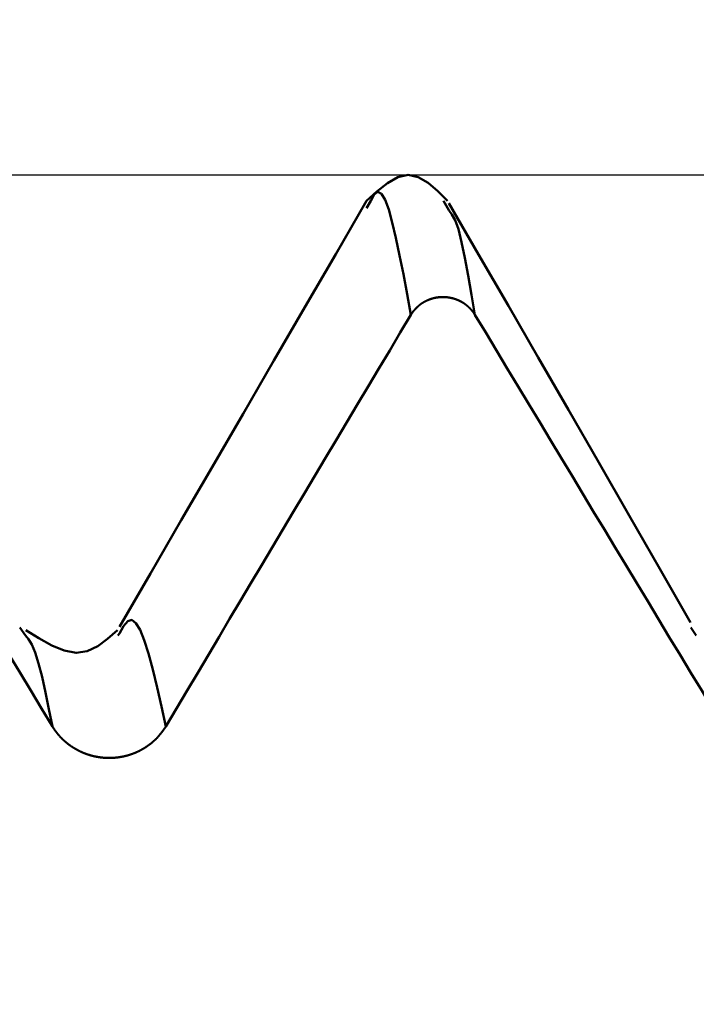
# Model space of a CAD drawing. Extents: x -50 to 92, y -69 to 65.
# Drawn here: x 41 to 42, y 2 to 3 of the extents above; entities that cross this region are included whole.
import ezdxf

# ---------------------------------------------------------------- set-up
doc = ezdxf.new("R2010")
doc.units = 0
doc.header["$PDMODE"] = 1
for name, color, linetype, lineweight in [('1', 4, 'Continuous', 50), ('2', 7, 'Continuous', 25), ('CUT', 1, 'Continuous', 25), ('SK2', 7, 'Continuous', 25)]:
    doc.layers.add(name, color=color, linetype=linetype, lineweight=lineweight)
doc.styles.add('STANDARD 3.5 mm', font='monos.ttf', dxfattribs={"height": 3.5})
doc.dimstyles.new('AM_DIN', dxfattribs={"dimtxt": 3.5, "dimasz": 2.5, "dimexe": 2, "dimexo": 1, "dimgap": 1, "dimtad": 1, "dimdec": 1, "dimzin": 0, "dimdsep": 46, "dimtxsty": 'STANDARD 3.5 mm', "dimcen": 0.09, "dimadec": 0, "dimazin": 2, "dimtm": 1e-09, "dimtfac": 0.707107, "dimtmove": 0, "dimatfit": 3, "dimfxl": 1, "dimtolj": 1, "dimtzin": 0, "dimlwd": -1, "dimlwe": -1, "dimarcsym": 0})

# ---------------------------------------------------------------- blocks, each defined once
blk = doc.blocks.new('*D7')
at = {"layer": '2', "color": 0}
for p, q in [((44.909, 3.5875), (44.909, 32)), ((47, 3.275), (47, 32)), ((42.409, 30), (39.909, 30)), ((44.909, 30), (47, 30)), ((49.5, 30), (65.5404, 30))]:
    blk.add_line(p, q, dxfattribs=at)
for points in [[(42.409, 30.4167), (42.409, 29.5833), (44.909, 30)], [(49.5, 30.4167), (49.5, 29.5833), (47, 30)]]:
    blk.add_solid(points, dxfattribs=at)
at = {"layer": 'DEFPOINTS', "color": 0}
for p in [(47, 30), (44.909, 2.5875), (47, 2.275)]:
    blk.add_point(p, dxfattribs=at)
at = {"layer": '2', "color": 0, "insert": (58.7702, 35.7712), "char_height": 3.5, "attachment_point": 5, "style": 'STANDARD 3.5 mm'}
blk.add_mtext("\\A1;2.09\\P'C'", dxfattribs=at)
blk = doc.blocks.new('*D8')
at = {"layer": '2', "color": 0}
for p, q in [((39, 3.5875), (39, 47)), ((47, 3.275), (47, 47)), ((36.5, 45), (34, 45)), ((39, 45), (41.5, 45)), ((41.5, 45), (44.5, 45)), ((47, 45), (44.5, 45)), ((47, 45), (65.2391, 45)), ((49.5, 45), (52, 45))]:
    blk.add_line(p, q, dxfattribs=at)
for points in [[(36.5, 45.4167), (36.5, 44.5833), (39, 45)], [(49.5, 45.4167), (49.5, 44.5833), (47, 45)]]:
    blk.add_solid(points, dxfattribs=at)
at = {"layer": 'DEFPOINTS', "color": 0}
for p in [(47, 45), (39, 2.5875), (47, 2.275)]:
    blk.add_point(p, dxfattribs=at)
at = {"layer": '2', "color": 0, "insert": (60, 47.8115), "char_height": 3.5, "attachment_point": 5, "style": 'STANDARD 3.5 mm'}
blk.add_mtext('\\A1;8.0', dxfattribs=at)
blk = doc.blocks.new('*D11')
at = {"layer": 'DEFPOINTS', "color": 0}
for p in [(-23, 60), (44.909, 2.5875), (-23, 1.5)]:
    blk.add_point(p, dxfattribs=at)
at = {"layer": 'SK2', "color": 0}
for p, q in [((-23, 2.5), (-23, 62)), ((44.909, 46.875), (44.909, 62)), ((42.409, 60), (-20.5, 60)), ((44.909, 3.5875), (44.909, 43.125))]:
    blk.add_line(p, q, dxfattribs=at)
for points in [[(-20.5, 60.4167), (-20.5, 59.5833), (-23, 60)], [(42.409, 60.4167), (42.409, 59.5833), (44.909, 60)]]:
    blk.add_solid(points, dxfattribs=at)
at = {"layer": 'SK2', "color": 0, "insert": (15, 62.8115), "char_height": 3.5, "attachment_point": 5, "style": 'STANDARD 3.5 mm'}
blk.add_mtext('\\A1;67.9', dxfattribs=at)

msp = doc.modelspace()

# ---------------------------------------------------------------- linework, layer by layer
at = {"layer": '1'}
for p, q in [((41.3567, 2.5564), (41.3516, 2.5477)), ((41.4498, 2.5452), (41.4434, 2.5564)), ((40.9449, 2.0377), (40.9382, 2.0473)), ((41.7449, 2.0377), (41.7382, 2.0473)), ((41.057, 2.0404), (41.0552, 2.0379))]:
    msp.add_line(p, q, dxfattribs=at)
for points in [[(41.4484, 2.5564), (41.4367, 2.5679), (41.425, 2.5778), (41.4132, 2.5848), (41.4012, 2.5874), (41.389, 2.5846), (41.3766, 2.5775), (41.3641, 2.5677), (41.3516, 2.5564)], [(41.4047, 2.4205), (41.4002, 2.445), (41.3957, 2.4688), (41.3912, 2.4914), (41.3868, 2.5123), (41.3824, 2.5306), (41.3781, 2.546), (41.3738, 2.5577), (41.3695, 2.565), (41.3653, 2.5674), (41.361, 2.5642), (41.3567, 2.5564)], [(41.3517, 2.5566), (41.3149, 2.493), (41.2781, 2.4295), (41.2413, 2.3659), (41.2044, 2.3024), (41.1676, 2.2388), (41.1308, 2.1753), (41.094, 2.1117), (41.0571, 2.0482)], [(41.738, 2.0534), (41.7014, 2.1173), (41.6649, 2.181), (41.6285, 2.2444), (41.5924, 2.3072), (41.5565, 2.3694), (41.5208, 2.4312), (41.4852, 2.4926), (41.4498, 2.5538)], [(41.4809, 2.4205), (41.4769, 2.4444), (41.473, 2.4674), (41.469, 2.4886), (41.4651, 2.5073), (41.4612, 2.5225), (41.4574, 2.5334), (41.4536, 2.5403), (41.4498, 2.5452)], [(41.4047, 2.4205), (41.4048, 2.4207), (41.4049, 2.4208), (41.405, 2.421), (41.4051, 2.4211), (41.4052, 2.4213), (41.4053, 2.4214), (41.4054, 2.4216), (41.4054, 2.4217), (41.4055, 2.4219), (41.4056, 2.422), (41.4057, 2.4221), (41.4058, 2.4223), (41.4059, 2.4224), (41.406, 2.4226), (41.4061, 2.4227), (41.4062, 2.4229), (41.4063, 2.423), (41.4064, 2.4232), (41.4065, 2.4233), (41.4066, 2.4234), (41.4067, 2.4236), (41.4068, 2.4237), (41.4069, 2.4239), (41.407, 2.424), (41.4071, 2.4241), (41.4072, 2.4243), (41.4074, 2.4244), (41.4075, 2.4246), (41.4076, 2.4247), (41.4077, 2.4248), (41.4078, 2.425), (41.4079, 2.4251), (41.408, 2.4253), (41.4081, 2.4254), (41.4082, 2.4255), (41.4083, 2.4257), (41.4085, 2.4258), (41.4086, 2.4259), (41.4087, 2.4261), (41.4088, 2.4262), (41.4089, 2.4263), (41.409, 2.4265), (41.4091, 2.4266), (41.4093, 2.4267), (41.4094, 2.4269), (41.4095, 2.427), (41.4096, 2.4271), (41.4097, 2.4273), (41.4098, 2.4274), (41.41, 2.4275), (41.4101, 2.4277), (41.4102, 2.4278), (41.4103, 2.4279), (41.4104, 2.428), (41.4106, 2.4282), (41.4107, 2.4283), (41.4108, 2.4284), (41.4109, 2.4286), (41.4111, 2.4287), (41.4112, 2.4288), (41.4113, 2.4289), (41.4114, 2.4291), (41.4116, 2.4292), (41.4117, 2.4293), (41.4118, 2.4294), (41.4119, 2.4295), (41.4121, 2.4297), (41.4122, 2.4298), (41.4123, 2.4299), (41.4125, 2.43), (41.4126, 2.4301), (41.4127, 2.4303), (41.4128, 2.4304), (41.413, 2.4305), (41.4131, 2.4306), (41.4132, 2.4307), (41.4134, 2.4308), (41.4135, 2.431), (41.4136, 2.4311), (41.4138, 2.4312), (41.4139, 2.4313), (41.414, 2.4314), (41.4142, 2.4315), (41.4143, 2.4316), (41.4145, 2.4318), (41.4146, 2.4319), (41.4147, 2.432), (41.4149, 2.4321), (41.415, 2.4322), (41.4151, 2.4323), (41.4153, 2.4324), (41.4154, 2.4325), (41.4156, 2.4326), (41.4157, 2.4327), (41.4158, 2.4328), (41.416, 2.4329), (41.4161, 2.4331), (41.4163, 2.4332), (41.4164, 2.4333), (41.4166, 2.4334), (41.4167, 2.4335), (41.4169, 2.4336), (41.417, 2.4337), (41.4171, 2.4338), (41.4173, 2.4339), (41.4174, 2.434), (41.4176, 2.4341), (41.4177, 2.4342), (41.4179, 2.4343), (41.418, 2.4344), (41.4182, 2.4345), (41.4183, 2.4346), (41.4185, 2.4347), (41.4186, 2.4348), (41.4188, 2.4348), (41.4189, 2.4349), (41.4191, 2.435), (41.4192, 2.4351), (41.4194, 2.4352), (41.4195, 2.4353), (41.4197, 2.4354), (41.4199, 2.4355), (41.42, 2.4356), (41.4202, 2.4357), (41.4203, 2.4358), (41.4205, 2.4359), (41.4206, 2.4359), (41.4208, 2.436), (41.4209, 2.4361), (41.4211, 2.4362), (41.4213, 2.4363), (41.4214, 2.4364), (41.4216, 2.4365), (41.4217, 2.4365), (41.4219, 2.4366), (41.422, 2.4367), (41.4222, 2.4368), (41.4224, 2.4369), (41.4225, 2.4369), (41.4227, 2.437), (41.4228, 2.4371), (41.423, 2.4372), (41.4232, 2.4373), (41.4233, 2.4373), (41.4235, 2.4374), (41.4236, 2.4375), (41.4238, 2.4376), (41.424, 2.4376), (41.4241, 2.4377), (41.4243, 2.4378), (41.4245, 2.4379), (41.4246, 2.4379), (41.4248, 2.438), (41.4249, 2.4381), (41.4251, 2.4381), (41.4253, 2.4382), (41.4254, 2.4383), (41.4256, 2.4384), (41.4258, 2.4384), (41.4259, 2.4385), (41.4261, 2.4385), (41.4263, 2.4386), (41.4264, 2.4387), (41.4266, 2.4387), (41.4268, 2.4388), (41.4269, 2.4389), (41.4271, 2.4389), (41.4273, 2.439), (41.4274, 2.4391), (41.4276, 2.4391), (41.4278, 2.4392), (41.4279, 2.4392), (41.4281, 2.4393), (41.4283, 2.4393), (41.4285, 2.4394), (41.4286, 2.4395), (41.4288, 2.4395), (41.429, 2.4396), (41.4291, 2.4396), (41.4293, 2.4397), (41.4295, 2.4397), (41.4297, 2.4398), (41.4298, 2.4398), (41.43, 2.4399), (41.4302, 2.4399), (41.4303, 2.44), (41.4305, 2.44), (41.4307, 2.4401), (41.4309, 2.4401), (41.431, 2.4402), (41.4312, 2.4402), (41.4314, 2.4403), (41.4316, 2.4403), (41.4317, 2.4403), (41.4319, 2.4404), (41.4321, 2.4404), (41.4323, 2.4405), (41.4324, 2.4405), (41.4326, 2.4406), (41.4328, 2.4406), (41.433, 2.4406), (41.4331, 2.4407), (41.4333, 2.4407), (41.4335, 2.4407), (41.4337, 2.4408), (41.4338, 2.4408), (41.434, 2.4409), (41.4342, 2.4409), (41.4344, 2.4409), (41.4345, 2.441), (41.4347, 2.441), (41.4349, 2.441), (41.4351, 2.441), (41.4353, 2.4411), (41.4354, 2.4411), (41.4356, 2.4411), (41.4358, 2.4412), (41.436, 2.4412), (41.4361, 2.4412), (41.4363, 2.4412), (41.4365, 2.4413), (41.4367, 2.4413), (41.4369, 2.4413), (41.437, 2.4413), (41.4372, 2.4414), (41.4374, 2.4414), (41.4376, 2.4414), (41.4378, 2.4414), (41.4379, 2.4414), (41.4381, 2.4415), (41.4383, 2.4415), (41.4385, 2.4415), (41.4386, 2.4415), (41.4388, 2.4415), (41.439, 2.4415), (41.4392, 2.4416), (41.4394, 2.4416), (41.4395, 2.4416), (41.4397, 2.4416), (41.4399, 2.4416), (41.4401, 2.4416), (41.4403, 2.4416), (41.4404, 2.4416), (41.4406, 2.4417), (41.4408, 2.4417), (41.441, 2.4417), (41.4412, 2.4417), (41.4413, 2.4417), (41.4415, 2.4417), (41.4417, 2.4417), (41.4419, 2.4417), (41.4421, 2.4417), (41.4422, 2.4417), (41.4424, 2.4417), (41.4426, 2.4417), (41.4428, 2.4417), (41.443, 2.4417), (41.4431, 2.4417), (41.4433, 2.4417), (41.4435, 2.4417), (41.4437, 2.4417), (41.4439, 2.4417), (41.444, 2.4417), (41.4442, 2.4417), (41.4444, 2.4417), (41.4446, 2.4417), (41.4448, 2.4417), (41.4449, 2.4416), (41.4451, 2.4416), (41.4453, 2.4416), (41.4455, 2.4416), (41.4457, 2.4416), (41.4458, 2.4416), (41.446, 2.4416), (41.4462, 2.4416), (41.4464, 2.4416), (41.4465, 2.4415), (41.4467, 2.4415), (41.4469, 2.4415), (41.4471, 2.4415), (41.4473, 2.4415), (41.4474, 2.4415), (41.4476, 2.4414), (41.4478, 2.4414), (41.448, 2.4414), (41.4482, 2.4414), (41.4483, 2.4414), (41.4485, 2.4413), (41.4487, 2.4413), (41.4489, 2.4413), (41.4491, 2.4413), (41.4492, 2.4412), (41.4494, 2.4412), (41.4496, 2.4412), (41.4498, 2.4412), (41.45, 2.4411), (41.4501, 2.4411), (41.4503, 2.4411), (41.4505, 2.441), (41.4507, 2.441), (41.4508, 2.441), (41.451, 2.4409), (41.4512, 2.4409), (41.4514, 2.4409), (41.4515, 2.4408), (41.4517, 2.4408), (41.4519, 2.4408), (41.4521, 2.4407), (41.4523, 2.4407), (41.4524, 2.4407), (41.4526, 2.4406), (41.4528, 2.4406), (41.453, 2.4405), (41.4531, 2.4405), (41.4533, 2.4405), (41.4535, 2.4404), (41.4537, 2.4404), (41.4538, 2.4403), (41.454, 2.4403), (41.4542, 2.4403), (41.4543, 2.4402), (41.4545, 2.4402), (41.4547, 2.4401), (41.4549, 2.4401), (41.455, 2.44), (41.4552, 2.44), (41.4554, 2.4399), (41.4556, 2.4399), (41.4557, 2.4398), (41.4559, 2.4398), (41.4561, 2.4397), (41.4562, 2.4397), (41.4564, 2.4396), (41.4566, 2.4396), (41.4568, 2.4395), (41.4569, 2.4394), (41.4571, 2.4394), (41.4573, 2.4393), (41.4574, 2.4393), (41.4576, 2.4392), (41.4578, 2.4392), (41.4579, 2.4391), (41.4581, 2.439), (41.4583, 2.439), (41.4584, 2.4389), (41.4586, 2.4389), (41.4588, 2.4388), (41.4589, 2.4387), (41.4591, 2.4387), (41.4593, 2.4386), (41.4594, 2.4385), (41.4596, 2.4385), (41.4598, 2.4384), (41.4599, 2.4383), (41.4601, 2.4383), (41.4603, 2.4382), (41.4604, 2.4381), (41.4606, 2.4381), (41.4608, 2.438), (41.4609, 2.4379), (41.4611, 2.4378), (41.4613, 2.4378), (41.4614, 2.4377), (41.4616, 2.4376), (41.4618, 2.4376), (41.4619, 2.4375), (41.4621, 2.4374), (41.4622, 2.4373), (41.4624, 2.4372), (41.4626, 2.4372), (41.4627, 2.4371), (41.4629, 2.437), (41.463, 2.4369), (41.4632, 2.4369), (41.4634, 2.4368), (41.4635, 2.4367), (41.4637, 2.4366), (41.4638, 2.4365), (41.464, 2.4364), (41.4642, 2.4364), (41.4643, 2.4363), (41.4645, 2.4362), (41.4646, 2.4361), (41.4648, 2.436), (41.4649, 2.4359), (41.4651, 2.4358), (41.4653, 2.4358), (41.4654, 2.4357), (41.4656, 2.4356), (41.4657, 2.4355), (41.4659, 2.4354), (41.466, 2.4353), (41.4662, 2.4352), (41.4663, 2.4351), (41.4665, 2.435), (41.4666, 2.4349), (41.4668, 2.4348), (41.4669, 2.4347), (41.4671, 2.4346), (41.4672, 2.4346), (41.4674, 2.4345), (41.4675, 2.4344), (41.4677, 2.4343), (41.4678, 2.4342), (41.468, 2.4341), (41.4681, 2.434), (41.4683, 2.4339), (41.4684, 2.4338), (41.4686, 2.4337), (41.4687, 2.4336), (41.4689, 2.4335), (41.469, 2.4334), (41.4691, 2.4333), (41.4693, 2.4332), (41.4694, 2.4331), (41.4696, 2.4329), (41.4697, 2.4328), (41.4699, 2.4327), (41.47, 2.4326), (41.4701, 2.4325), (41.4703, 2.4324), (41.4704, 2.4323), (41.4706, 2.4322), (41.4707, 2.4321), (41.4708, 2.432), (41.471, 2.4319), (41.4711, 2.4318), (41.4712, 2.4316), (41.4714, 2.4315), (41.4715, 2.4314), (41.4717, 2.4313), (41.4718, 2.4312), (41.4719, 2.4311), (41.4721, 2.431), (41.4722, 2.4308), (41.4723, 2.4307), (41.4725, 2.4306), (41.4726, 2.4305), (41.4727, 2.4304), (41.4729, 2.4303), (41.473, 2.4301), (41.4731, 2.43), (41.4733, 2.4299), (41.4734, 2.4298), (41.4735, 2.4297), (41.4736, 2.4295), (41.4738, 2.4294), (41.4739, 2.4293), (41.474, 2.4292), (41.4741, 2.429), (41.4743, 2.4289), (41.4744, 2.4288), (41.4745, 2.4287), (41.4747, 2.4286), (41.4748, 2.4284), (41.4749, 2.4283), (41.475, 2.4282), (41.4751, 2.428), (41.4753, 2.4279), (41.4754, 2.4278), (41.4755, 2.4277), (41.4756, 2.4275), (41.4758, 2.4274), (41.4759, 2.4273), (41.476, 2.4271), (41.4761, 2.427), (41.4762, 2.4269), (41.4763, 2.4267), (41.4765, 2.4266), (41.4766, 2.4265), (41.4767, 2.4263), (41.4768, 2.4262), (41.4769, 2.4261), (41.477, 2.4259), (41.4771, 2.4258), (41.4773, 2.4257), (41.4774, 2.4255), (41.4775, 2.4254), (41.4776, 2.4253), (41.4777, 2.4251), (41.4778, 2.425), (41.4779, 2.4249), (41.478, 2.4247), (41.4781, 2.4246), (41.4782, 2.4244), (41.4784, 2.4243), (41.4785, 2.4242), (41.4786, 2.424), (41.4787, 2.4239), (41.4788, 2.4237), (41.4789, 2.4236), (41.479, 2.4235), (41.4791, 2.4233), (41.4792, 2.4232), (41.4792, 2.4231), (41.4793, 2.4231), (41.4793, 2.423), (41.4794, 2.4229), (41.4795, 2.4227), (41.4796, 2.4226), (41.4797, 2.4225), (41.4798, 2.4223), (41.4799, 2.4222), (41.48, 2.422), (41.4801, 2.4219), (41.4802, 2.4217), (41.4803, 2.4216), (41.4804, 2.4214), (41.4805, 2.4213), (41.4806, 2.4211), (41.4806, 2.421), (41.4807, 2.4208), (41.4808, 2.4207), (41.4809, 2.4205)], [(40.6809, 2.4205), (40.6938, 2.3992), (40.7067, 2.3778), (40.7195, 2.3564), (40.7324, 2.3351), (40.7453, 2.3137), (40.7582, 2.2924), (40.771, 2.271), (40.7839, 2.2497), (40.7968, 2.2283), (40.8097, 2.207), (40.8225, 2.1856), (40.8354, 2.1643), (40.8483, 2.1429), (40.8612, 2.1216), (40.8741, 2.1002), (40.887, 2.0788), (40.8998, 2.0575), (40.9127, 2.0361), (40.9256, 2.0148), (40.9385, 1.9934), (40.9514, 1.9721), (40.9643, 1.9507), (40.9772, 1.9294)], [(41.1123, 1.9294), (41.125, 1.9508), (41.1377, 1.9721), (41.1504, 1.9935), (41.1631, 2.0148), (41.1758, 2.0362), (41.1885, 2.0576), (41.2012, 2.0789), (41.2139, 2.1003), (41.2266, 2.1216), (41.2393, 2.143), (41.252, 2.1643), (41.2647, 2.1857), (41.2775, 2.207), (41.2902, 2.2284), (41.3029, 2.2497), (41.3156, 2.2711), (41.3283, 2.2924), (41.3411, 2.3138), (41.3538, 2.3351), (41.3665, 2.3565), (41.3793, 2.3778), (41.392, 2.3992), (41.4047, 2.4205)], [(41.4809, 2.4205), (41.4938, 2.3992), (41.5067, 2.3778), (41.5195, 2.3564), (41.5324, 2.3351), (41.5453, 2.3137), (41.5582, 2.2924), (41.571, 2.271), (41.5839, 2.2497), (41.5968, 2.2283), (41.6097, 2.207), (41.6225, 2.1856), (41.6354, 2.1643), (41.6483, 2.1429), (41.6612, 2.1216), (41.6741, 2.1002), (41.687, 2.0788), (41.6998, 2.0575), (41.7127, 2.0361), (41.7256, 2.0148), (41.7385, 1.9934), (41.7514, 1.9721), (41.7643, 1.9507), (41.7772, 1.9294)], [(41.1123, 1.9294), (41.1071, 1.9531), (41.1019, 1.976), (41.0968, 1.9973), (41.0917, 2.0164), (41.0866, 2.0323), (41.0817, 2.0446), (41.0767, 2.0528), (41.0718, 2.0565), (41.0669, 2.0551), (41.062, 2.049), (41.057, 2.0404)], [(41.0546, 2.0443), (41.043, 2.034), (41.0312, 2.0252), (41.0187, 2.0191), (41.0055, 2.0172), (40.9913, 2.0199), (40.9764, 2.0261), (40.961, 2.0346), (40.9454, 2.0443)], [(40.9772, 1.9294), (40.973, 1.9501), (40.9689, 1.97), (40.9648, 1.9884), (40.9607, 2.0046), (40.9567, 2.0178), (40.9527, 2.0273), (40.9488, 2.0334), (40.9449, 2.0377)], [(40.9772, 1.9294), (40.9773, 1.9291), (40.9775, 1.9289), (40.9776, 1.9286), (40.9778, 1.9284), (40.978, 1.9281), (40.9781, 1.9278), (40.9783, 1.9276), (40.9785, 1.9273), (40.9786, 1.927), (40.9788, 1.9268), (40.979, 1.9265), (40.9792, 1.9263), (40.9793, 1.926), (40.9795, 1.9258), (40.9797, 1.9255), (40.9799, 1.9253), (40.98, 1.925), (40.9802, 1.9247), (40.9804, 1.9245), (40.9806, 1.9242), (40.9808, 1.924), (40.981, 1.9237), (40.9811, 1.9235), (40.9813, 1.9232), (40.9815, 1.923), (40.9817, 1.9227), (40.9819, 1.9225), (40.9821, 1.9222), (40.9823, 1.922), (40.9825, 1.9218), (40.9827, 1.9215), (40.9828, 1.9213), (40.983, 1.921), (40.9832, 1.9208), (40.9834, 1.9205), (40.9836, 1.9203), (40.9838, 1.9201), (40.984, 1.9198), (40.9842, 1.9196), (40.9844, 1.9193), (40.9846, 1.9191), (40.9849, 1.9189), (40.9851, 1.9186), (40.9853, 1.9184), (40.9855, 1.9182), (40.9857, 1.9179), (40.9859, 1.9177), (40.9861, 1.9175), (40.9863, 1.9172), (40.9865, 1.917), (40.9867, 1.9168), (40.987, 1.9165), (40.9872, 1.9163), (40.9874, 1.9161), (40.9876, 1.9159), (40.9878, 1.9156), (40.988, 1.9154), (40.9883, 1.9152), (40.9885, 1.915), (40.9887, 1.9148), (40.9889, 1.9145), (40.9891, 1.9143), (40.9894, 1.9141), (40.9896, 1.9139), (40.9898, 1.9137), (40.99, 1.9134), (40.9903, 1.9132), (40.9905, 1.913), (40.9907, 1.9128), (40.991, 1.9126), (40.9912, 1.9124), (40.9914, 1.9122), (40.9917, 1.912), (40.9919, 1.9117), (40.9921, 1.9115), (40.9924, 1.9113), (40.9926, 1.9111), (40.9928, 1.9109), (40.9931, 1.9107), (40.9933, 1.9105), (40.9936, 1.9103), (40.9938, 1.9101), (40.994, 1.9099), (40.9943, 1.9097), (40.9945, 1.9095), (40.9948, 1.9093), (40.995, 1.9091), (40.9953, 1.9089), (40.9955, 1.9087), (40.9957, 1.9086), (40.996, 1.9084), (40.9962, 1.9082), (40.9965, 1.908), (40.9967, 1.9078), (40.997, 1.9076), (40.9972, 1.9074), (40.9975, 1.9072), (40.9978, 1.907), (40.998, 1.9069), (40.9983, 1.9067), (40.9985, 1.9065), (40.9988, 1.9063), (40.999, 1.9061), (40.9993, 1.906), (40.9996, 1.9058), (40.9998, 1.9056), (41.0001, 1.9054), (41.0003, 1.9052), (41.0006, 1.9051), (41.0009, 1.9049), (41.0011, 1.9047), (41.0014, 1.9046), (41.0017, 1.9044), (41.0019, 1.9042), (41.0022, 1.904), (41.0025, 1.9039), (41.0027, 1.9037), (41.003, 1.9035), (41.0033, 1.9034), (41.0035, 1.9032), (41.0038, 1.9031), (41.0041, 1.9029), (41.0044, 1.9027), (41.0046, 1.9026), (41.0049, 1.9024), (41.0052, 1.9023), (41.0055, 1.9021), (41.0057, 1.902), (41.006, 1.9018), (41.0063, 1.9016), (41.0066, 1.9015), (41.0069, 1.9013), (41.0071, 1.9012), (41.0074, 1.901), (41.0077, 1.9009), (41.008, 1.9008), (41.0083, 1.9006), (41.0085, 1.9005), (41.0088, 1.9003), (41.0091, 1.9002), (41.0094, 1.9), (41.0097, 1.8999), (41.01, 1.8998), (41.0102, 1.8996), (41.0105, 1.8995), (41.0108, 1.8994), (41.0111, 1.8992), (41.0114, 1.8991), (41.0117, 1.899), (41.012, 1.8988), (41.0123, 1.8987), (41.0126, 1.8986), (41.0128, 1.8984), (41.0131, 1.8983), (41.0134, 1.8982), (41.0137, 1.8981), (41.014, 1.8979), (41.0143, 1.8978), (41.0146, 1.8977), (41.0149, 1.8976), (41.0152, 1.8975), (41.0155, 1.8974), (41.0158, 1.8972), (41.0161, 1.8971), (41.0164, 1.897), (41.0167, 1.8969), (41.017, 1.8968), (41.0173, 1.8967), (41.0175, 1.8966), (41.0178, 1.8965), (41.0181, 1.8964), (41.0184, 1.8963), (41.0187, 1.8962), (41.019, 1.8961), (41.0193, 1.896), (41.0196, 1.8959), (41.0199, 1.8958), (41.0203, 1.8957), (41.0206, 1.8956), (41.0209, 1.8955), (41.0212, 1.8954), (41.0215, 1.8953), (41.0218, 1.8952), (41.0221, 1.8951), (41.0224, 1.895), (41.0227, 1.8949), (41.023, 1.8948), (41.0233, 1.8948), (41.0236, 1.8947), (41.0239, 1.8946), (41.0242, 1.8945), (41.0245, 1.8944), (41.0248, 1.8943), (41.0251, 1.8943), (41.0255, 1.8942), (41.0258, 1.8941), (41.0261, 1.894), (41.0264, 1.894), (41.0267, 1.8939), (41.027, 1.8938), (41.0273, 1.8937), (41.0276, 1.8937), (41.0279, 1.8936), (41.0283, 1.8935), (41.0286, 1.8935), (41.0289, 1.8934), (41.0292, 1.8934), (41.0295, 1.8933), (41.0298, 1.8932), (41.0301, 1.8932), (41.0305, 1.8931), (41.0308, 1.8931), (41.0311, 1.893), (41.0314, 1.893), (41.0317, 1.8929), (41.032, 1.8928), (41.0323, 1.8928), (41.0327, 1.8927), (41.033, 1.8927), (41.0333, 1.8927), (41.0336, 1.8926), (41.0339, 1.8926), (41.0342, 1.8925), (41.0346, 1.8925), (41.0349, 1.8924), (41.0352, 1.8924), (41.0355, 1.8924), (41.0358, 1.8923), (41.0361, 1.8923), (41.0365, 1.8923), (41.0368, 1.8922), (41.0371, 1.8922), (41.0374, 1.8922), (41.0377, 1.8921), (41.038, 1.8921), (41.0384, 1.8921), (41.0387, 1.8921), (41.039, 1.892), (41.0393, 1.892), (41.0396, 1.892), (41.04, 1.892), (41.0403, 1.8919), (41.0406, 1.8919), (41.0409, 1.8919), (41.0412, 1.8919), (41.0415, 1.8919), (41.0419, 1.8919), (41.0422, 1.8919), (41.0425, 1.8918), (41.0428, 1.8918), (41.0431, 1.8918), (41.0434, 1.8918), (41.0438, 1.8918), (41.0441, 1.8918), (41.0444, 1.8918), (41.0447, 1.8918), (41.045, 1.8918), (41.0454, 1.8918), (41.0457, 1.8918), (41.046, 1.8918), (41.0463, 1.8918), (41.0466, 1.8918), (41.047, 1.8918), (41.0473, 1.8918), (41.0476, 1.8919), (41.0479, 1.8919), (41.0482, 1.8919), (41.0485, 1.8919), (41.0489, 1.8919), (41.0492, 1.8919), (41.0495, 1.8919), (41.0498, 1.892), (41.0501, 1.892), (41.0505, 1.892), (41.0508, 1.892), (41.0511, 1.8921), (41.0514, 1.8921), (41.0517, 1.8921), (41.0521, 1.8921), (41.0524, 1.8922), (41.0527, 1.8922), (41.053, 1.8922), (41.0533, 1.8923), (41.0536, 1.8923), (41.054, 1.8923), (41.0543, 1.8924), (41.0546, 1.8924), (41.0549, 1.8924), (41.0552, 1.8925), (41.0555, 1.8925), (41.0559, 1.8926), (41.0562, 1.8926), (41.0565, 1.8927), (41.0568, 1.8927), (41.0571, 1.8927), (41.0574, 1.8928), (41.0578, 1.8928), (41.0581, 1.8929), (41.0584, 1.893), (41.0587, 1.893), (41.059, 1.8931), (41.0593, 1.8931), (41.0596, 1.8932), (41.06, 1.8932), (41.0603, 1.8933), (41.0606, 1.8934), (41.0609, 1.8934), (41.0612, 1.8935), (41.0615, 1.8935), (41.0618, 1.8936), (41.0622, 1.8937), (41.0625, 1.8937), (41.0628, 1.8938), (41.0631, 1.8939), (41.0634, 1.894), (41.0637, 1.894), (41.064, 1.8941), (41.0643, 1.8942), (41.0646, 1.8943), (41.0649, 1.8943), (41.0652, 1.8944), (41.0656, 1.8945), (41.0659, 1.8946), (41.0662, 1.8947), (41.0665, 1.8948), (41.0668, 1.8948), (41.0671, 1.8949), (41.0674, 1.895), (41.0677, 1.8951), (41.068, 1.8952), (41.0683, 1.8953), (41.0686, 1.8954), (41.0689, 1.8955), (41.0692, 1.8956), (41.0695, 1.8957), (41.0698, 1.8958), (41.0701, 1.8959), (41.0704, 1.896), (41.0707, 1.8961), (41.071, 1.8962), (41.0713, 1.8963), (41.0716, 1.8964), (41.0719, 1.8965), (41.0722, 1.8966), (41.0725, 1.8967), (41.0728, 1.8968), (41.0731, 1.8969), (41.0734, 1.897), (41.0737, 1.8971), (41.074, 1.8973), (41.0743, 1.8974), (41.0746, 1.8975), (41.0749, 1.8976), (41.0752, 1.8977), (41.0755, 1.8978), (41.0758, 1.898), (41.0761, 1.8981), (41.0763, 1.8982), (41.0766, 1.8983), (41.0769, 1.8985), (41.0772, 1.8986), (41.0775, 1.8987), (41.0778, 1.8989), (41.0781, 1.899), (41.0784, 1.8991), (41.0787, 1.8992), (41.079, 1.8994), (41.0792, 1.8995), (41.0795, 1.8997), (41.0798, 1.8998), (41.0801, 1.8999), (41.0804, 1.9001), (41.0807, 1.9002), (41.081, 1.9004), (41.0812, 1.9005), (41.0815, 1.9006), (41.0818, 1.9008), (41.0821, 1.9009), (41.0824, 1.9011), (41.0826, 1.9012), (41.0829, 1.9014), (41.0832, 1.9015), (41.0835, 1.9017), (41.0838, 1.9018), (41.084, 1.902), (41.0843, 1.9022), (41.0846, 1.9023), (41.0849, 1.9025), (41.0851, 1.9026), (41.0854, 1.9028), (41.0857, 1.9029), (41.0859, 1.9031), (41.0862, 1.9033), (41.0865, 1.9034), (41.0868, 1.9036), (41.087, 1.9038), (41.0873, 1.9039), (41.0876, 1.9041), (41.0878, 1.9043), (41.0881, 1.9044), (41.0884, 1.9046), (41.0886, 1.9048), (41.0889, 1.905), (41.0891, 1.9051), (41.0894, 1.9053), (41.0897, 1.9055), (41.0899, 1.9057), (41.0902, 1.9058), (41.0904, 1.906), (41.0907, 1.9062), (41.091, 1.9064), (41.0912, 1.9066), (41.0915, 1.9067), (41.0917, 1.9069), (41.092, 1.9071), (41.0922, 1.9073), (41.0925, 1.9075), (41.0927, 1.9077), (41.093, 1.9079), (41.0932, 1.908), (41.0935, 1.9082), (41.0937, 1.9084), (41.094, 1.9086), (41.0942, 1.9088), (41.0945, 1.909), (41.0947, 1.9092), (41.095, 1.9094), (41.0952, 1.9096), (41.0954, 1.9098), (41.0957, 1.91), (41.0959, 1.9102), (41.0962, 1.9104), (41.0964, 1.9106), (41.0966, 1.9108), (41.0969, 1.911), (41.0971, 1.9112), (41.0973, 1.9114), (41.0976, 1.9116), (41.0978, 1.9119), (41.098, 1.9121), (41.0983, 1.9123), (41.0985, 1.9125), (41.0987, 1.9127), (41.099, 1.9129), (41.0992, 1.9131), (41.0994, 1.9134), (41.0997, 1.9136), (41.0999, 1.9138), (41.1001, 1.914), (41.1003, 1.9142), (41.1006, 1.9144), (41.1008, 1.9147), (41.101, 1.9149), (41.1012, 1.9151), (41.1014, 1.9153), (41.1017, 1.9156), (41.1019, 1.9158), (41.1021, 1.916), (41.1023, 1.9162), (41.1025, 1.9165), (41.1027, 1.9167), (41.1029, 1.9169), (41.1032, 1.9172), (41.1034, 1.9174), (41.1036, 1.9176), (41.1038, 1.9179), (41.104, 1.9181), (41.1042, 1.9183), (41.1044, 1.9186), (41.1046, 1.9188), (41.1048, 1.919), (41.105, 1.9193), (41.1052, 1.9195), (41.1054, 1.9197), (41.1056, 1.92), (41.1058, 1.9202), (41.106, 1.9205), (41.1062, 1.9207), (41.1064, 1.9209), (41.1066, 1.9212), (41.1068, 1.9214), (41.107, 1.9217), (41.1072, 1.9219), (41.1074, 1.9222), (41.1076, 1.9224), (41.1077, 1.9227), (41.1079, 1.9229), (41.1081, 1.9232), (41.1083, 1.9234), (41.1085, 1.9237), (41.1087, 1.9239), (41.1088, 1.9242), (41.109, 1.9244), (41.1092, 1.9247), (41.1094, 1.9249), (41.1095, 1.9251), (41.1096, 1.9252), (41.1097, 1.9254), (41.1099, 1.9257), (41.1101, 1.926), (41.1103, 1.9262), (41.1104, 1.9265), (41.1106, 1.9267), (41.1108, 1.927), (41.1109, 1.9273), (41.1111, 1.9275), (41.1113, 1.9278), (41.1114, 1.9281), (41.1116, 1.9283), (41.1118, 1.9286), (41.1119, 1.9289), (41.1121, 1.9291), (41.1123, 1.9294)]]:
    msp.add_lwpolyline(points, dxfattribs=at)
at = {"layer": 'CUT'}
msp.add_lwpolyline([(39, 2.5875), (44.909, 2.5875), (47, 2.275), (47, 0), (39, 0)], close=True, dxfattribs=at)

# ---------------------------------------------------------------- dimensions: what is measured, and where the dimension line sits
at = {"layer": '2'}
dim = msp.add_linear_dim(base=(47, 45), p1=(39, 2.5875), p2=(47, 2.275), dimstyle='AM_DIN', dxfattribs=at)
dim.commit()
dim.dimension.update_dxf_attribs({"geometry": '*D8', "text_midpoint": (60, 45), "dimtype": 160})
dim = msp.add_linear_dim(base=(47, 30), p1=(44.909, 2.5875), p2=(47, 2.275), text="<>\\P'C'", dimstyle='AM_DIN', override={"dimdec": 2}, dxfattribs=at)
dim.commit()
dim.dimension.update_dxf_attribs({"geometry": '*D7', "text_midpoint": (58.7702, 30), "dimtype": 160})
at = {"layer": 'SK2'}
dim = msp.add_linear_dim(base=(-23, 60), p1=(44.909, 2.5875), p2=(-23, 1.5), dimstyle='AM_DIN', dxfattribs=at)
dim.commit()
dim.dimension.update_dxf_attribs({"geometry": '*D11', "text_midpoint": (15, 60), "dimtype": 160})

doc.saveas('drawing.dxf')
